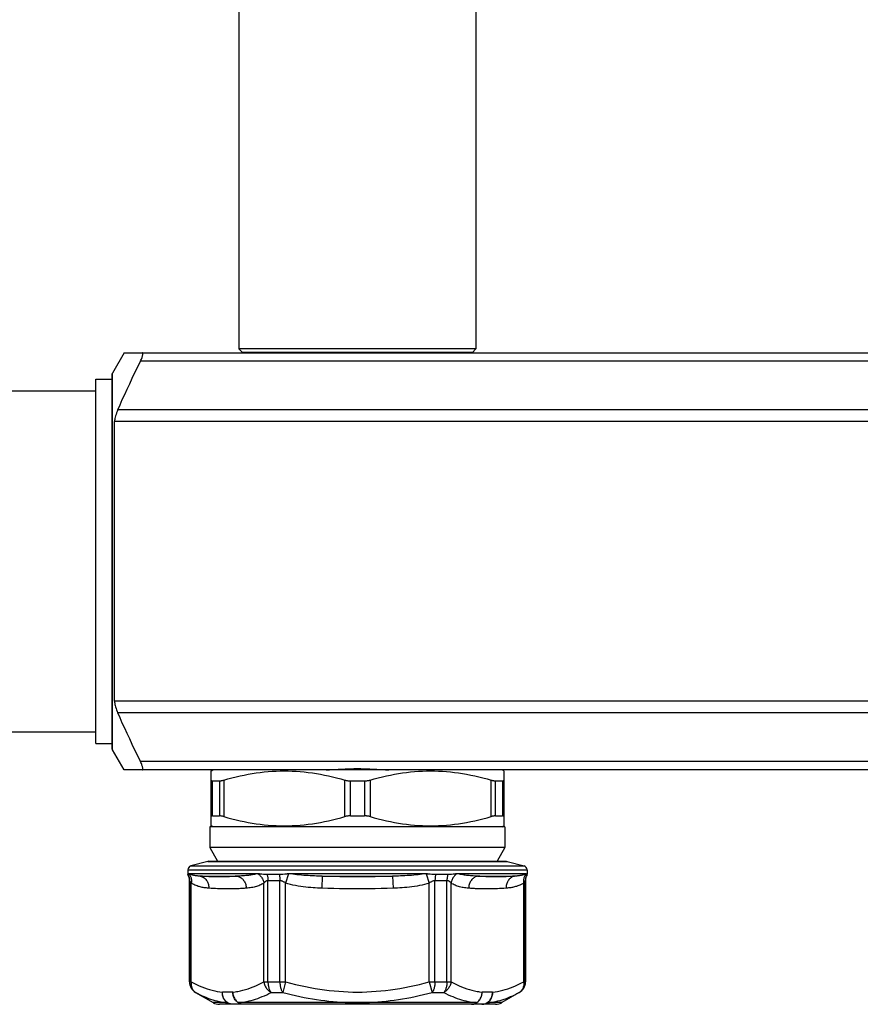
# Model space of a CAD drawing. Extents: x 440 to 536, y 301 to 473.
# Drawn here: x 471 to 502, y 301 to 337 of the extents above; entities that cross this region are included whole.
import ezdxf

# ---------------------------------------------------------------- set-up
doc = ezdxf.new("R2010")
doc.units = 0
doc.header["$LTSCALE"] = 32.67
doc.header["$MEASUREMENT"] = 0
doc.layers.get('0').update_dxf_attribs({"linetype": 'CONTINUOUS'})

msp = doc.modelspace()

# ---------------------------------------------------------------- linework, layer by layer
at = {"linetype": 'Continuous'}
for p, q in [((478.777, 345.507), (478.777, 325.107)), ((487.477, 345.507), (487.477, 325.107)), ((474.56, 324.957), (474.135, 324.22)), ((474.56, 324.957), (527.694, 324.957)), ((478.91, 324.974), (478.777, 325.107)), ((487.477, 325.107), (478.777, 325.107)), ((487.345, 324.974), (478.91, 324.974)), ((487.345, 324.974), (487.477, 325.107)), ((527.089, 324.657), (475.165, 324.657)), ((474.135, 324.22), (474.127, 324.19)), ((474.135, 310.393), (474.135, 324.22)), ((473.527, 310.62), (473.527, 323.994)), ((473.527, 323.994), (474.127, 323.994)), ((474.127, 310.423), (474.127, 324.19)), ((469.239, 323.562), (473.527, 323.562)), ((527.924, 322.871), (474.33, 322.871)), ((528.04, 322.434), (474.214, 322.434)), ((474.214, 312.179), (474.214, 322.434)), ((528.04, 312.179), (474.214, 312.179)), ((527.924, 311.742), (474.33, 311.742)), ((469.239, 311.052), (473.527, 311.052)), ((473.527, 310.62), (474.127, 310.62)), ((474.135, 310.393), (474.127, 310.423)), ((474.56, 309.657), (474.135, 310.393)), ((527.089, 309.957), (475.165, 309.957)), ((527.694, 309.657), (474.56, 309.657)), ((477.757, 309.613), (477.818, 309.649)), ((477.757, 307.6), (477.757, 309.613)), ((488.436, 309.649), (477.818, 309.649)), ((488.497, 309.613), (488.436, 309.649)), ((488.497, 309.613), (488.497, 307.6)), ((477.808, 307.964), (477.808, 309.25)), ((477.808, 309.25), (478.063, 309.25)), ((478.063, 309.25), (478.063, 307.964)), ((478.218, 309.277), (478.218, 307.936)), ((482.666, 307.936), (482.666, 309.277)), ((482.872, 307.964), (482.872, 309.25)), ((482.872, 309.25), (483.382, 309.25)), ((483.382, 309.25), (483.382, 307.964)), ((483.588, 309.277), (483.588, 307.936)), ((488.036, 307.936), (488.036, 309.277)), ((488.191, 309.25), (488.446, 309.25)), ((488.191, 307.964), (488.191, 309.25)), ((488.446, 309.25), (488.446, 307.964)), ((477.808, 307.964), (478.063, 307.964)), ((482.872, 307.964), (483.382, 307.964)), ((488.191, 307.964), (488.446, 307.964)), ((477.818, 307.565), (477.757, 307.6)), ((488.436, 307.565), (488.497, 307.6)), ((488.542, 307.557), (477.712, 307.557)), ((477.712, 307.557), (477.712, 306.807)), ((488.436, 307.565), (477.818, 307.565)), ((488.542, 307.557), (488.542, 306.807)), ((488.542, 306.807), (477.712, 306.807)), ((477.712, 306.807), (477.995, 306.295)), ((488.542, 306.807), (488.259, 306.295)), ((477.633, 306.29), (477.013, 306.124)), ((477.672, 306.295), (477.633, 306.29)), ((477.633, 306.29), (488.621, 306.29)), ((477.672, 306.295), (488.582, 306.295)), ((488.582, 306.295), (488.621, 306.29)), ((488.621, 306.29), (489.241, 306.124)), ((476.902, 305.979), (489.352, 305.979)), ((476.902, 305.979), (476.902, 305.806)), ((476.907, 305.806), (476.902, 305.806)), ((477.013, 306.124), (489.241, 306.124)), ((480.255, 305.806), (479.81, 305.806)), ((480.6, 305.832), (480.49, 305.498)), ((485.579, 305.833), (480.663, 305.833)), ((485.654, 305.832), (485.765, 305.498)), ((486.444, 305.806), (485.999, 305.806)), ((486.642, 305.822), (486.576, 305.814)), ((489.312, 305.833), (486.817, 305.833)), ((489.352, 305.806), (489.347, 305.806)), ((489.352, 305.979), (489.352, 305.806)), ((476.962, 305.581), (476.962, 301.868)), ((476.967, 305.581), (476.962, 305.581)), ((476.967, 301.868), (476.967, 305.581)), ((477.027, 301.868), (477.027, 305.496)), ((477.358, 305.75), (478.714, 305.75)), ((478.714, 305.75), (478.674, 305.747)), ((478.874, 305.757), (478.821, 305.754)), ((479.693, 301.868), (479.693, 305.496)), ((480.282, 305.581), (479.843, 305.581)), ((479.843, 301.868), (479.843, 305.581)), ((480.282, 301.868), (480.282, 305.581)), ((480.49, 301.868), (480.49, 305.498)), ((481.837, 305.75), (481.821, 305.307)), ((481.837, 305.75), (484.417, 305.75)), ((484.417, 305.75), (484.434, 305.307)), ((485.765, 301.868), (485.765, 305.498)), ((485.972, 301.868), (485.972, 305.581)), ((486.412, 305.581), (485.972, 305.581)), ((486.412, 301.868), (486.412, 305.581)), ((486.561, 301.868), (486.561, 305.496)), ((487.432, 305.754), (487.38, 305.757)), ((487.54, 305.75), (488.896, 305.75)), ((487.58, 305.747), (487.54, 305.75)), ((489.228, 301.868), (489.228, 305.496)), ((489.288, 301.868), (489.288, 305.581)), ((489.292, 305.581), (489.288, 305.581)), ((489.292, 305.581), (489.292, 301.868)), ((476.962, 301.868), (477.027, 301.868)), ((479.693, 301.868), (480.49, 301.868)), ((480.49, 301.868), (480.386, 301.478)), ((485.765, 301.868), (485.868, 301.478)), ((485.765, 301.868), (486.561, 301.868)), ((489.228, 301.868), (489.292, 301.868)), ((477.187, 301.478), (477.833, 301.106)), ((477.187, 301.478), (477.191, 301.478)), ((478.551, 301.495), (478.169, 301.495)), ((479.963, 301.478), (480.386, 301.478)), ((485.868, 301.478), (486.292, 301.478)), ((488.086, 301.495), (487.704, 301.495)), ((489.064, 301.477), (488.422, 301.106)), ((489.063, 301.478), (489.067, 301.478)), ((489.067, 301.478), (489.064, 301.477)), ((478.355, 301.106), (477.833, 301.106)), ((481.993, 301.106), (478.755, 301.106)), ((483.127, 301.106), (482.746, 301.106)), ((483.555, 301.106), (483.127, 301.106)), ((483.981, 301.106), (483.555, 301.106)), ((488.421, 301.106), (487.899, 301.106)), ((488.196, 301.045), (478.058, 301.045))]:
    msp.add_line(p, q, dxfattribs=at)
for points in [[(475.165, 324.657), (475.181, 324.69), (475.195, 324.723), (475.208, 324.754), (475.219, 324.785), (475.228, 324.813), (475.236, 324.839), (475.241, 324.863), (475.245, 324.884), (475.247, 324.903), (475.248, 324.919), (475.246, 324.932), (475.243, 324.943), (475.239, 324.95), (475.232, 324.955), (475.224, 324.957)], [(474.33, 322.871), (474.412, 323.055), (474.497, 323.242), (474.584, 323.433), (474.674, 323.628), (474.767, 323.826), (474.862, 324.028), (474.96, 324.234), (475.061, 324.443), (475.165, 324.657)], [(474.33, 322.871), (474.305, 322.813), (474.284, 322.757), (474.265, 322.703), (474.249, 322.651), (474.236, 322.601), (474.226, 322.555), (474.219, 322.511), (474.215, 322.471), (474.214, 322.434)], [(474.214, 312.179), (474.215, 312.142), (474.219, 312.101), (474.226, 312.057), (474.236, 312.011), (474.249, 311.962), (474.265, 311.91), (474.284, 311.856), (474.305, 311.8), (474.33, 311.742)], [(475.165, 309.957), (475.061, 310.17), (474.961, 310.379), (474.862, 310.584), (474.767, 310.786), (474.674, 310.984), (474.584, 311.179), (474.497, 311.37), (474.412, 311.558), (474.33, 311.742)], [(475.224, 309.657), (475.232, 309.658), (475.239, 309.663), (475.243, 309.671), (475.246, 309.682), (475.248, 309.696), (475.247, 309.713), (475.245, 309.732), (475.241, 309.753), (475.235, 309.777), (475.227, 309.802), (475.218, 309.83), (475.207, 309.86), (475.195, 309.891), (475.181, 309.923), (475.165, 309.957)], [(478.218, 309.277), (478.371, 309.32), (478.522, 309.36), (478.673, 309.397), (478.823, 309.431), (478.971, 309.462), (479.119, 309.49), (479.267, 309.516), (479.414, 309.538), (479.561, 309.558), (479.708, 309.575), (479.855, 309.589), (480.002, 309.599), (480.148, 309.607), (480.295, 309.612), (480.442, 309.613), (480.589, 309.612), (480.736, 309.607), (480.883, 309.599), (481.03, 309.589), (481.177, 309.575), (481.323, 309.558), (481.471, 309.538), (481.618, 309.516), (481.765, 309.49), (481.913, 309.462), (482.062, 309.431), (482.211, 309.397), (482.362, 309.36), (482.513, 309.32), (482.666, 309.277)], [(481.975, 309.657), (482.038, 309.657), (482.101, 309.658), (482.164, 309.66), (482.227, 309.662), (482.291, 309.665), (482.355, 309.668), (482.418, 309.672), (482.482, 309.675), (482.546, 309.678), (482.611, 309.682), (482.675, 309.685), (482.739, 309.688), (482.804, 309.69), (482.868, 309.693), (482.933, 309.694), (482.997, 309.696), (483.062, 309.696), (483.127, 309.697)], [(483.127, 309.697), (483.192, 309.696), (483.257, 309.696), (483.321, 309.694), (483.386, 309.693), (483.451, 309.69), (483.515, 309.688), (483.58, 309.685), (483.644, 309.682), (483.708, 309.678), (483.772, 309.675), (483.836, 309.672), (483.9, 309.668), (483.963, 309.665), (484.027, 309.662), (484.09, 309.66), (484.153, 309.658), (484.216, 309.657), (484.279, 309.657)], [(483.588, 309.277), (483.741, 309.32), (483.892, 309.36), (484.043, 309.397), (484.193, 309.431), (484.341, 309.462), (484.489, 309.49), (484.637, 309.516), (484.784, 309.538), (484.931, 309.558), (485.078, 309.575), (485.225, 309.589), (485.372, 309.599), (485.518, 309.607), (485.665, 309.612), (485.812, 309.613), (485.959, 309.612), (486.106, 309.607), (486.253, 309.599), (486.4, 309.589), (486.547, 309.575), (486.693, 309.558), (486.841, 309.538), (486.988, 309.516), (487.135, 309.49), (487.283, 309.462), (487.432, 309.431), (487.581, 309.397), (487.732, 309.36), (487.883, 309.32), (488.036, 309.277)], [(477.757, 309.277), (477.758, 309.271), (477.76, 309.266), (477.763, 309.262), (477.768, 309.258), (477.773, 309.255), (477.78, 309.253), (477.788, 309.251), (477.798, 309.25), (477.808, 309.25)], [(478.063, 309.25), (478.076, 309.25), (478.091, 309.251), (478.106, 309.253), (478.122, 309.255), (478.14, 309.258), (478.158, 309.262), (478.177, 309.266), (478.197, 309.271), (478.218, 309.277)], [(482.666, 309.277), (482.688, 309.271), (482.71, 309.266), (482.732, 309.262), (482.755, 309.258), (482.778, 309.255), (482.801, 309.253), (482.825, 309.251), (482.848, 309.25), (482.872, 309.25)], [(483.382, 309.25), (483.406, 309.25), (483.429, 309.251), (483.453, 309.253), (483.476, 309.255), (483.499, 309.258), (483.522, 309.262), (483.544, 309.266), (483.566, 309.271), (483.588, 309.277)], [(488.036, 309.277), (488.057, 309.271), (488.077, 309.266), (488.096, 309.262), (488.115, 309.258), (488.132, 309.255), (488.148, 309.253), (488.163, 309.251), (488.178, 309.25), (488.191, 309.25)], [(488.446, 309.25), (488.456, 309.25), (488.466, 309.251), (488.474, 309.253), (488.481, 309.255), (488.487, 309.258), (488.491, 309.262), (488.494, 309.266), (488.496, 309.271), (488.497, 309.277)], [(477.808, 307.964), (477.798, 307.963), (477.788, 307.962), (477.78, 307.961), (477.773, 307.958), (477.768, 307.955), (477.763, 307.951), (477.76, 307.947), (477.758, 307.942), (477.757, 307.936)], [(478.218, 307.936), (478.197, 307.942), (478.177, 307.947), (478.158, 307.951), (478.14, 307.955), (478.122, 307.958), (478.106, 307.961), (478.091, 307.962), (478.076, 307.963), (478.063, 307.964)], [(482.872, 307.964), (482.848, 307.963), (482.825, 307.962), (482.801, 307.961), (482.778, 307.958), (482.755, 307.955), (482.732, 307.951), (482.71, 307.947), (482.688, 307.942), (482.666, 307.936)], [(483.588, 307.936), (483.566, 307.942), (483.544, 307.947), (483.522, 307.951), (483.499, 307.955), (483.476, 307.958), (483.453, 307.961), (483.429, 307.962), (483.406, 307.963), (483.382, 307.964)], [(488.191, 307.964), (488.178, 307.963), (488.163, 307.962), (488.148, 307.961), (488.132, 307.958), (488.115, 307.955), (488.096, 307.951), (488.077, 307.947), (488.057, 307.942), (488.036, 307.936)], [(488.497, 307.936), (488.496, 307.942), (488.494, 307.947), (488.491, 307.951), (488.487, 307.955), (488.481, 307.958), (488.474, 307.961), (488.466, 307.962), (488.456, 307.963), (488.446, 307.964)], [(478.218, 307.936), (478.371, 307.893), (478.522, 307.854), (478.673, 307.817), (478.823, 307.782), (478.971, 307.751), (479.119, 307.723), (479.267, 307.697), (479.414, 307.675), (479.561, 307.655), (479.708, 307.638), (479.855, 307.625), (480.002, 307.614), (480.148, 307.606), (480.295, 307.601), (480.442, 307.6), (480.589, 307.601), (480.736, 307.606), (480.883, 307.614), (481.03, 307.625), (481.177, 307.638), (481.323, 307.655), (481.471, 307.675), (481.618, 307.697), (481.765, 307.723), (481.913, 307.751), (482.062, 307.782), (482.211, 307.817), (482.362, 307.854), (482.513, 307.893), (482.666, 307.936)], [(483.588, 307.936), (483.741, 307.893), (483.892, 307.854), (484.043, 307.817), (484.193, 307.782), (484.341, 307.751), (484.489, 307.723), (484.637, 307.697), (484.784, 307.675), (484.931, 307.655), (485.078, 307.638), (485.225, 307.625), (485.372, 307.614), (485.518, 307.606), (485.665, 307.601), (485.812, 307.6), (485.959, 307.601), (486.106, 307.606), (486.253, 307.614), (486.4, 307.625), (486.547, 307.638), (486.693, 307.655), (486.841, 307.675), (486.988, 307.697), (487.135, 307.723), (487.283, 307.751), (487.432, 307.782), (487.581, 307.817), (487.732, 307.854), (487.883, 307.893), (488.036, 307.936)], [(476.912, 305.81), (476.911, 305.809), (476.91, 305.808), (476.909, 305.807), (476.909, 305.807), (476.908, 305.806), (476.907, 305.806), (476.907, 305.806)], [(476.907, 305.806), (476.919, 305.783), (476.93, 305.759), (476.94, 305.735), (476.948, 305.71), (476.955, 305.685), (476.96, 305.659), (476.964, 305.633), (476.966, 305.607), (476.967, 305.581)], [(476.934, 305.832), (476.932, 305.831), (476.93, 305.83), (476.929, 305.829), (476.927, 305.828), (476.926, 305.827), (476.924, 305.826), (476.923, 305.824), (476.922, 305.823), (476.92, 305.822), (476.919, 305.82), (476.918, 305.819), (476.917, 305.817), (476.916, 305.816), (476.915, 305.814), (476.914, 305.813), (476.912, 305.81)], [(476.942, 305.833), (476.94, 305.833), (476.939, 305.833), (476.938, 305.833), (476.936, 305.832), (476.935, 305.832), (476.934, 305.832)], [(476.934, 305.832), (476.953, 305.811), (476.97, 305.788), (476.985, 305.764), (476.998, 305.738), (477.009, 305.711), (477.019, 305.683), (477.025, 305.653), (477.03, 305.623), (477.033, 305.592), (477.033, 305.56), (477.031, 305.528), (477.027, 305.496)], [(477.358, 305.75), (477.338, 305.751), (477.317, 305.752), (477.296, 305.754), (477.275, 305.755), (477.253, 305.757), (477.232, 305.759), (477.209, 305.762), (477.187, 305.765), (477.164, 305.768), (477.141, 305.772), (477.117, 305.776), (477.093, 305.781), (477.069, 305.787), (477.044, 305.794), (477.019, 305.801), (476.993, 305.811), (476.967, 305.821), (476.942, 305.833)], [(479.488, 305.832), (479.478, 305.832), (479.468, 305.832), (479.458, 305.833), (479.447, 305.833), (479.437, 305.833), (476.942, 305.833)], [(479.427, 305.833), (479.386, 305.823), (479.345, 305.814), (479.302, 305.806), (479.258, 305.798), (479.214, 305.791), (479.168, 305.784), (479.122, 305.779), (479.074, 305.773), (479.026, 305.769), (478.976, 305.764), (478.926, 305.761), (478.874, 305.757)], [(479.488, 305.832), (479.514, 305.811), (479.538, 305.788), (479.562, 305.764), (479.583, 305.738), (479.604, 305.711), (479.622, 305.683), (479.639, 305.653), (479.654, 305.623), (479.667, 305.592), (479.678, 305.56), (479.686, 305.528), (479.693, 305.496)], [(479.583, 305.825), (479.57, 305.826), (479.557, 305.827), (479.543, 305.828), (479.53, 305.829), (479.516, 305.83), (479.502, 305.831), (479.488, 305.832)], [(479.623, 305.821), (479.609, 305.822), (479.583, 305.825)], [(479.81, 305.806), (479.797, 305.806), (479.783, 305.806), (479.77, 305.807), (479.756, 305.807), (479.743, 305.808), (479.729, 305.809), (479.715, 305.81), (479.702, 305.812), (479.689, 305.813), (479.675, 305.815), (479.623, 305.821)], [(479.811, 305.806), (479.817, 305.783), (479.823, 305.759), (479.828, 305.735), (479.833, 305.71), (479.836, 305.685), (479.839, 305.659), (479.841, 305.633), (479.842, 305.607), (479.843, 305.581)], [(480.254, 305.806), (480.26, 305.783), (480.265, 305.759), (480.269, 305.735), (480.273, 305.71), (480.276, 305.685), (480.279, 305.659), (480.281, 305.633), (480.282, 305.607), (480.282, 305.581)], [(480.394, 305.814), (480.38, 305.813), (480.366, 305.811), (480.352, 305.81), (480.338, 305.809), (480.324, 305.808), (480.31, 305.807), (480.296, 305.806), (480.282, 305.806), (480.268, 305.806), (480.255, 305.806)], [(480.6, 305.832), (480.584, 305.831), (480.569, 305.83), (480.553, 305.829), (480.538, 305.828), (480.523, 305.827), (480.508, 305.826), (480.494, 305.824), (480.479, 305.823), (480.465, 305.821), (480.394, 305.814)], [(480.663, 305.833), (480.65, 305.833), (480.637, 305.833), (480.625, 305.832), (480.612, 305.832), (480.6, 305.832)], [(481.837, 305.75), (481.767, 305.751), (481.695, 305.753), (481.621, 305.755), (481.546, 305.758), (481.47, 305.761), (481.393, 305.764), (481.314, 305.768), (481.234, 305.773), (481.153, 305.779), (481.07, 305.785), (480.987, 305.793), (480.905, 305.801), (480.827, 305.811), (480.75, 305.821), (480.675, 305.833)], [(485.579, 305.833), (485.506, 305.822), (485.43, 305.811), (485.353, 305.802), (485.273, 305.793), (485.191, 305.786), (485.109, 305.779), (485.028, 305.773), (484.947, 305.769), (484.867, 305.764), (484.789, 305.761), (484.712, 305.758), (484.636, 305.755), (484.561, 305.753), (484.488, 305.751), (484.417, 305.75)], [(485.654, 305.832), (485.642, 305.832), (485.629, 305.832), (485.617, 305.833), (485.604, 305.833), (485.592, 305.833), (485.579, 305.833)], [(485.759, 305.824), (485.744, 305.826), (485.73, 305.827), (485.715, 305.828), (485.7, 305.829), (485.685, 305.83), (485.67, 305.831), (485.654, 305.832)], [(485.801, 305.82), (485.787, 305.822), (485.759, 305.824)], [(485.999, 305.806), (485.985, 305.806), (485.972, 305.806), (485.957, 305.807), (485.943, 305.807), (485.929, 305.808), (485.915, 305.809), (485.9, 305.81), (485.886, 305.812), (485.872, 305.813), (485.858, 305.814), (485.801, 305.82)], [(486, 305.806), (485.994, 305.783), (485.989, 305.759), (485.985, 305.735), (485.981, 305.71), (485.978, 305.685), (485.975, 305.659), (485.974, 305.633), (485.973, 305.607), (485.972, 305.581)], [(486.443, 305.806), (486.437, 305.783), (486.431, 305.759), (486.426, 305.735), (486.422, 305.71), (486.418, 305.685), (486.415, 305.659), (486.413, 305.633), (486.412, 305.607), (486.412, 305.581)], [(486.576, 305.814), (486.563, 305.813), (486.55, 305.812), (486.537, 305.81), (486.524, 305.809), (486.51, 305.808), (486.497, 305.807), (486.484, 305.807), (486.47, 305.806), (486.457, 305.806), (486.444, 305.806)], [(486.766, 305.832), (486.741, 305.811), (486.716, 305.788), (486.693, 305.764), (486.671, 305.738), (486.65, 305.711), (486.632, 305.683), (486.615, 305.653), (486.6, 305.623), (486.587, 305.592), (486.577, 305.56), (486.568, 305.528), (486.561, 305.496)], [(486.766, 305.832), (486.752, 305.831), (486.738, 305.83), (486.724, 305.829), (486.71, 305.828), (486.696, 305.827), (486.683, 305.826), (486.669, 305.824), (486.642, 305.822)], [(486.817, 305.833), (486.807, 305.833), (486.797, 305.833), (486.786, 305.832), (486.776, 305.832), (486.766, 305.832)], [(487.38, 305.757), (487.328, 305.761), (487.277, 305.764), (487.228, 305.769), (487.179, 305.773), (487.132, 305.779), (487.085, 305.785), (487.04, 305.791), (486.995, 305.798), (486.952, 305.806), (486.909, 305.814), (486.868, 305.823), (486.827, 305.833)], [(489.312, 305.833), (489.287, 305.821), (489.261, 305.81), (489.235, 305.801), (489.21, 305.794), (489.185, 305.787), (489.161, 305.781), (489.137, 305.776), (489.113, 305.772), (489.09, 305.768), (489.067, 305.765), (489.044, 305.762), (489.022, 305.759), (489, 305.757), (488.979, 305.755), (488.958, 305.754), (488.937, 305.752), (488.916, 305.751), (488.896, 305.75)], [(489.32, 305.832), (489.302, 305.811), (489.284, 305.788), (489.269, 305.764), (489.256, 305.738), (489.245, 305.711), (489.236, 305.683), (489.229, 305.653), (489.224, 305.623), (489.222, 305.592), (489.221, 305.56), (489.223, 305.528), (489.228, 305.496)], [(489.348, 305.806), (489.335, 305.783), (489.324, 305.759), (489.315, 305.735), (489.306, 305.71), (489.3, 305.685), (489.294, 305.659), (489.291, 305.633), (489.288, 305.607), (489.288, 305.581)], [(489.321, 305.832), (489.319, 305.832), (489.318, 305.832), (489.317, 305.833), (489.315, 305.833), (489.314, 305.833), (489.312, 305.833)], [(489.338, 305.816), (489.337, 305.818), (489.336, 305.819), (489.335, 305.821), (489.334, 305.822), (489.332, 305.823), (489.331, 305.825), (489.33, 305.826), (489.328, 305.827), (489.327, 305.828), (489.325, 305.829), (489.324, 305.83), (489.322, 305.831), (489.321, 305.832)], [(489.347, 305.806), (489.347, 305.806), (489.346, 305.806), (489.345, 305.807), (489.345, 305.807), (489.344, 305.808), (489.343, 305.809), (489.342, 305.81), (489.341, 305.812), (489.34, 305.813), (489.338, 305.816)], [(476.992, 305.544), (476.981, 305.561), (476.977, 305.567), (476.974, 305.573), (476.971, 305.576), (476.969, 305.579), (476.967, 305.581), (476.967, 305.581)], [(477.027, 305.496), (477.016, 305.51), (477.007, 305.523), (476.999, 305.534), (476.992, 305.544)], [(477.673, 305.307), (477.646, 305.309), (477.617, 305.312), (477.588, 305.315), (477.558, 305.318), (477.528, 305.322), (477.496, 305.327), (477.464, 305.333), (477.43, 305.339), (477.395, 305.346), (477.359, 305.355), (477.322, 305.364), (477.284, 305.376), (477.244, 305.389), (477.204, 305.404), (477.161, 305.422), (477.118, 305.443), (477.073, 305.468), (477.027, 305.496)], [(477.358, 305.75), (477.388, 305.743), (477.416, 305.733), (477.444, 305.72), (477.472, 305.705), (477.498, 305.688), (477.522, 305.668), (477.545, 305.646), (477.567, 305.622), (477.587, 305.596), (477.605, 305.569), (477.621, 305.54), (477.635, 305.509), (477.647, 305.477), (477.657, 305.444), (477.664, 305.411), (477.67, 305.376), (477.672, 305.342), (477.673, 305.307)], [(478.674, 305.747), (478.674, 305.747), (478.633, 305.744), (478.591, 305.741), (478.549, 305.738), (478.506, 305.736), (478.461, 305.733), (478.416, 305.731), (478.369, 305.729), (478.321, 305.727), (478.271, 305.726), (478.22, 305.724), (478.167, 305.723), (478.113, 305.723), (478.056, 305.722), (477.997, 305.722), (477.936, 305.723), (477.873, 305.724), (477.808, 305.725), (477.74, 305.728), (477.669, 305.73), (477.596, 305.734), (477.519, 305.738), (477.44, 305.744), (477.358, 305.75)], [(478.821, 305.754), (478.768, 305.752), (478.714, 305.75)], [(478.714, 305.75), (478.743, 305.743), (478.773, 305.733), (478.801, 305.72), (478.829, 305.705), (478.856, 305.688), (478.881, 305.668), (478.905, 305.646), (478.928, 305.622), (478.949, 305.596), (478.968, 305.569), (478.985, 305.54), (479.001, 305.509), (479.014, 305.477), (479.025, 305.444), (479.034, 305.411), (479.04, 305.376), (479.044, 305.342), (479.046, 305.307)], [(479.693, 305.496), (479.657, 305.473), (479.619, 305.452), (479.581, 305.433), (479.543, 305.415), (479.503, 305.399), (479.462, 305.384), (479.42, 305.371), (479.377, 305.359), (479.333, 305.348), (479.288, 305.339), (479.242, 305.33), (479.195, 305.323), (479.146, 305.316), (479.097, 305.311), (479.046, 305.307)], [(479.843, 305.581), (479.83, 305.581), (479.817, 305.579), (479.804, 305.576), (479.791, 305.573), (479.778, 305.567), (479.765, 305.561), (479.752, 305.553), (479.739, 305.544), (479.727, 305.534), (479.715, 305.523), (479.704, 305.51), (479.693, 305.496)], [(480.49, 305.498), (480.469, 305.511), (480.448, 305.524), (480.429, 305.535), (480.41, 305.545), (480.392, 305.554), (480.374, 305.562), (480.357, 305.568), (480.341, 305.573), (480.325, 305.576), (480.31, 305.579), (480.296, 305.581), (480.282, 305.581)], [(481.821, 305.307), (481.742, 305.31), (481.662, 305.314), (481.58, 305.318), (481.496, 305.324), (481.41, 305.33), (481.322, 305.338), (481.231, 305.348), (481.138, 305.359), (481.044, 305.372), (480.948, 305.387), (480.851, 305.405), (480.756, 305.425), (480.665, 305.447), (480.576, 305.471), (480.49, 305.498)], [(484.417, 305.75), (484.201, 305.742), (483.987, 305.736), (483.773, 305.731), (483.558, 305.728), (483.342, 305.726), (483.127, 305.725), (482.912, 305.726), (482.696, 305.728), (482.481, 305.731), (482.267, 305.736), (482.053, 305.742), (481.837, 305.75)], [(485.765, 305.498), (485.679, 305.471), (485.592, 305.447), (485.502, 305.425), (485.409, 305.406), (485.313, 305.388), (485.218, 305.373), (485.125, 305.36), (485.032, 305.349), (484.94, 305.339), (484.851, 305.331), (484.763, 305.324), (484.677, 305.319), (484.594, 305.314), (484.513, 305.31), (484.434, 305.307)], [(485.972, 305.581), (485.958, 305.581), (485.944, 305.579), (485.929, 305.576), (485.913, 305.573), (485.897, 305.568), (485.88, 305.561), (485.863, 305.554), (485.844, 305.545), (485.825, 305.535), (485.806, 305.524), (485.785, 305.511), (485.765, 305.498)], [(486.561, 305.496), (486.551, 305.51), (486.539, 305.523), (486.527, 305.534), (486.515, 305.544), (486.502, 305.553), (486.489, 305.561), (486.477, 305.567), (486.464, 305.573), (486.45, 305.576), (486.437, 305.579), (486.424, 305.581), (486.412, 305.581)], [(487.208, 305.307), (487.157, 305.311), (487.107, 305.316), (487.059, 305.323), (487.012, 305.33), (486.965, 305.339), (486.92, 305.348), (486.876, 305.359), (486.833, 305.371), (486.792, 305.384), (486.751, 305.399), (486.711, 305.415), (486.672, 305.433), (486.634, 305.452), (486.597, 305.474), (486.561, 305.496)], [(487.54, 305.75), (487.511, 305.743), (487.481, 305.733), (487.453, 305.72), (487.425, 305.705), (487.398, 305.688), (487.373, 305.668), (487.349, 305.646), (487.326, 305.622), (487.305, 305.596), (487.286, 305.569), (487.269, 305.54), (487.254, 305.509), (487.24, 305.477), (487.229, 305.444), (487.221, 305.411), (487.214, 305.376), (487.21, 305.342), (487.208, 305.307)], [(487.54, 305.75), (487.486, 305.752), (487.432, 305.754)], [(488.896, 305.75), (488.815, 305.744), (488.735, 305.738), (488.659, 305.734), (488.585, 305.73), (488.515, 305.728), (488.446, 305.725), (488.381, 305.724), (488.318, 305.723), (488.257, 305.722), (488.198, 305.722), (488.142, 305.723), (488.087, 305.723), (488.034, 305.724), (487.983, 305.726), (487.933, 305.727), (487.885, 305.729), (487.839, 305.731), (487.793, 305.733), (487.749, 305.736), (487.706, 305.738), (487.663, 305.741), (487.621, 305.744), (487.58, 305.747)], [(488.896, 305.75), (488.867, 305.743), (488.838, 305.733), (488.81, 305.72), (488.783, 305.705), (488.757, 305.688), (488.732, 305.668), (488.709, 305.646), (488.687, 305.622), (488.667, 305.596), (488.649, 305.569), (488.633, 305.54), (488.619, 305.509), (488.607, 305.477), (488.597, 305.444), (488.59, 305.411), (488.584, 305.376), (488.582, 305.342), (488.581, 305.307)], [(489.228, 305.496), (489.181, 305.468), (489.136, 305.443), (489.092, 305.422), (489.05, 305.404), (489.009, 305.389), (488.969, 305.375), (488.931, 305.364), (488.894, 305.354), (488.858, 305.346), (488.824, 305.339), (488.79, 305.332), (488.757, 305.327), (488.726, 305.322), (488.695, 305.318), (488.666, 305.315), (488.637, 305.312), (488.608, 305.309), (488.581, 305.307)], [(489.277, 305.567), (489.262, 305.544), (489.255, 305.534), (489.247, 305.523), (489.238, 305.51), (489.228, 305.496)], [(489.288, 305.581), (489.287, 305.581), (489.285, 305.579), (489.283, 305.576), (489.28, 305.572), (489.277, 305.567)], [(479.046, 305.307), (479.005, 305.303), (478.964, 305.3), (478.921, 305.298), (478.878, 305.295), (478.835, 305.292), (478.79, 305.29), (478.743, 305.288), (478.696, 305.286), (478.647, 305.284), (478.597, 305.282), (478.545, 305.281), (478.491, 305.28), (478.436, 305.279), (478.378, 305.279), (478.319, 305.279), (478.257, 305.28), (478.193, 305.281), (478.127, 305.282), (478.058, 305.284), (477.987, 305.287), (477.913, 305.291), (477.836, 305.295), (477.756, 305.301), (477.673, 305.307)], [(484.434, 305.307), (484.216, 305.299), (483.999, 305.293), (483.781, 305.288), (483.563, 305.285), (483.345, 305.282), (483.127, 305.282), (482.909, 305.282), (482.691, 305.285), (482.473, 305.288), (482.256, 305.293), (482.038, 305.299), (481.821, 305.307)], [(488.581, 305.307), (488.498, 305.301), (488.418, 305.295), (488.341, 305.291), (488.267, 305.287), (488.196, 305.284), (488.127, 305.282), (488.061, 305.281), (487.997, 305.28), (487.935, 305.279), (487.876, 305.279), (487.819, 305.279), (487.763, 305.28), (487.709, 305.281), (487.657, 305.282), (487.607, 305.284), (487.558, 305.286), (487.511, 305.288), (487.465, 305.29), (487.42, 305.292), (487.376, 305.295), (487.333, 305.298), (487.29, 305.3), (487.249, 305.303), (487.208, 305.307)], [(476.967, 301.868), (476.968, 301.837), (476.971, 301.805), (476.976, 301.775), (476.984, 301.744), (476.994, 301.714), (477.005, 301.685), (477.019, 301.657), (477.035, 301.63), (477.052, 301.604), (477.072, 301.579), (477.093, 301.555), (477.115, 301.534), (477.139, 301.513), (477.165, 301.495), (477.191, 301.478)], [(477.027, 301.868), (477.023, 301.836), (477.022, 301.804), (477.023, 301.772), (477.026, 301.741), (477.032, 301.711), (477.039, 301.681), (477.049, 301.652), (477.06, 301.625), (477.074, 301.599), (477.089, 301.575), (477.107, 301.552), (477.126, 301.53), (477.146, 301.511), (477.168, 301.494), (477.191, 301.478)], [(477.027, 301.868), (477.125, 301.816), (477.223, 301.768), (477.32, 301.724), (477.416, 301.684), (477.512, 301.647), (477.607, 301.614), (477.701, 301.584), (477.795, 301.559), (477.889, 301.537), (477.983, 301.519), (478.076, 301.505), (478.169, 301.495)], [(478.685, 301.512), (478.736, 301.519), (478.83, 301.537), (478.923, 301.559), (479.017, 301.584), (479.112, 301.614), (479.207, 301.647), (479.302, 301.683), (479.399, 301.724), (479.496, 301.768), (479.594, 301.816), (479.693, 301.868)], [(479.693, 301.868), (479.698, 301.836), (479.706, 301.804), (479.715, 301.772), (479.727, 301.741), (479.74, 301.711), (479.756, 301.681), (479.773, 301.652), (479.792, 301.625), (479.813, 301.599), (479.835, 301.575), (479.858, 301.552), (479.883, 301.53), (479.908, 301.511), (479.935, 301.494), (479.963, 301.478)], [(479.843, 301.868), (479.843, 301.837), (479.845, 301.805), (479.848, 301.775), (479.852, 301.744), (479.857, 301.714), (479.863, 301.685), (479.871, 301.657), (479.879, 301.63), (479.888, 301.604), (479.899, 301.579), (479.91, 301.555), (479.922, 301.534), (479.935, 301.513), (479.948, 301.495), (479.963, 301.478)], [(480.282, 301.868), (480.282, 301.837), (480.284, 301.805), (480.286, 301.775), (480.29, 301.744), (480.294, 301.714), (480.3, 301.685), (480.306, 301.657), (480.313, 301.63), (480.322, 301.604), (480.331, 301.579), (480.34, 301.555), (480.351, 301.534), (480.362, 301.513), (480.373, 301.495), (480.386, 301.478)], [(480.49, 301.868), (480.673, 301.821), (480.855, 301.776), (481.035, 301.735), (481.214, 301.697), (481.392, 301.662), (481.569, 301.631), (481.745, 301.603), (481.92, 301.578), (482.094, 301.556), (482.267, 301.538), (482.44, 301.522), (482.612, 301.511), (482.784, 301.502), (482.955, 301.497), (483.127, 301.496), (483.299, 301.497), (483.47, 301.502), (483.642, 301.511), (483.814, 301.522), (483.987, 301.538), (484.16, 301.556), (484.335, 301.578), (484.509, 301.603), (484.685, 301.631), (484.862, 301.662), (485.04, 301.697), (485.219, 301.735), (485.4, 301.776), (485.581, 301.821), (485.765, 301.868)], [(485.972, 301.868), (485.972, 301.837), (485.97, 301.805), (485.968, 301.775), (485.964, 301.744), (485.96, 301.714), (485.954, 301.685), (485.948, 301.657), (485.941, 301.63), (485.933, 301.604), (485.924, 301.579), (485.914, 301.556), (485.904, 301.534), (485.892, 301.513), (485.881, 301.495), (485.868, 301.478)], [(486.561, 301.868), (486.556, 301.836), (486.549, 301.804), (486.539, 301.772), (486.527, 301.741), (486.514, 301.711), (486.498, 301.681), (486.481, 301.652), (486.462, 301.625), (486.442, 301.599), (486.42, 301.575), (486.396, 301.552), (486.372, 301.53), (486.346, 301.511), (486.319, 301.494), (486.292, 301.478)], [(486.412, 301.868), (486.411, 301.837), (486.409, 301.805), (486.406, 301.775), (486.402, 301.744), (486.397, 301.714), (486.391, 301.685), (486.383, 301.657), (486.375, 301.63), (486.366, 301.604), (486.355, 301.579), (486.344, 301.555), (486.332, 301.534), (486.319, 301.513), (486.306, 301.495), (486.292, 301.478)], [(486.561, 301.868), (486.66, 301.816), (486.758, 301.768), (486.855, 301.724), (486.952, 301.683), (487.047, 301.647), (487.142, 301.614), (487.237, 301.584), (487.331, 301.559), (487.424, 301.537), (487.518, 301.519), (487.57, 301.512)], [(488.086, 301.495), (488.178, 301.505), (488.272, 301.519), (488.365, 301.537), (488.459, 301.559), (488.553, 301.584), (488.647, 301.614), (488.742, 301.647), (488.838, 301.684), (488.934, 301.724), (489.031, 301.768), (489.129, 301.816), (489.228, 301.868)], [(489.288, 301.868), (489.286, 301.837), (489.283, 301.805), (489.278, 301.775), (489.27, 301.744), (489.26, 301.714), (489.249, 301.685), (489.235, 301.657), (489.219, 301.63), (489.202, 301.604), (489.182, 301.579), (489.161, 301.556), (489.139, 301.534), (489.115, 301.513), (489.089, 301.495), (489.063, 301.478)], [(489.228, 301.868), (489.231, 301.836), (489.232, 301.804), (489.231, 301.772), (489.228, 301.741), (489.222, 301.711), (489.215, 301.681), (489.205, 301.652), (489.194, 301.625), (489.18, 301.599), (489.165, 301.575), (489.147, 301.552), (489.129, 301.53), (489.108, 301.511), (489.086, 301.494), (489.063, 301.478)], [(477.191, 301.478), (477.271, 301.437), (477.35, 301.398), (477.428, 301.361), (477.506, 301.326), (477.584, 301.294), (477.662, 301.264), (477.739, 301.237), (477.816, 301.212), (477.893, 301.189), (477.97, 301.169), (478.047, 301.151), (478.124, 301.136), (478.201, 301.124), (478.278, 301.113), (478.355, 301.106)], [(478.355, 301.106), (478.327, 301.127), (478.301, 301.151), (478.276, 301.177), (478.254, 301.206), (478.234, 301.237), (478.216, 301.27), (478.201, 301.305), (478.188, 301.341), (478.179, 301.379), (478.174, 301.417), (478.17, 301.456), (478.169, 301.495)], [(478.558, 301.045), (478.529, 301.047), (478.501, 301.05), (478.473, 301.056), (478.445, 301.065), (478.418, 301.076), (478.391, 301.089), (478.366, 301.104), (478.341, 301.122), (478.318, 301.141), (478.296, 301.163), (478.275, 301.186), (478.257, 301.211), (478.24, 301.236), (478.225, 301.261), (478.213, 301.287), (478.202, 301.312), (478.193, 301.337), (478.186, 301.362), (478.18, 301.386), (478.176, 301.409), (478.172, 301.432), (478.17, 301.454), (478.169, 301.475), (478.169, 301.495)], [(478.551, 301.495), (478.643, 301.505), (478.685, 301.512)], [(478.551, 301.495), (478.553, 301.456), (478.558, 301.417), (478.567, 301.379), (478.578, 301.341), (478.591, 301.305), (478.608, 301.27), (478.627, 301.237), (478.648, 301.206), (478.672, 301.177), (478.698, 301.151), (478.725, 301.127), (478.755, 301.106)], [(478.94, 301.045), (478.911, 301.047), (478.882, 301.05), (478.854, 301.057), (478.826, 301.065), (478.798, 301.076), (478.771, 301.09), (478.746, 301.106), (478.721, 301.124), (478.697, 301.144), (478.675, 301.166), (478.655, 301.189), (478.636, 301.215), (478.618, 301.242), (478.603, 301.27), (478.589, 301.3), (478.578, 301.331), (478.568, 301.363), (478.56, 301.395), (478.555, 301.428), (478.552, 301.462), (478.551, 301.495)], [(478.755, 301.106), (478.833, 301.113), (478.911, 301.124), (478.989, 301.136), (479.068, 301.151), (479.147, 301.169), (479.227, 301.189), (479.307, 301.212), (479.387, 301.237), (479.468, 301.264), (479.549, 301.294), (479.631, 301.326), (479.713, 301.361), (479.795, 301.397), (479.879, 301.437), (479.963, 301.478)], [(480.386, 301.478), (480.544, 301.439), (480.7, 301.401), (480.856, 301.366), (481.011, 301.332), (481.166, 301.301), (481.32, 301.273), (481.473, 301.246), (481.625, 301.222), (481.777, 301.2), (481.928, 301.18), (482.079, 301.163), (482.23, 301.148), (482.38, 301.135), (482.53, 301.125), (482.679, 301.116), (482.828, 301.111), (482.978, 301.107), (483.127, 301.106)], [(483.127, 301.106), (483.277, 301.107), (483.426, 301.111), (483.575, 301.116), (483.724, 301.125), (483.874, 301.135), (484.025, 301.148), (484.175, 301.163), (484.326, 301.18), (484.477, 301.2), (484.629, 301.222), (484.782, 301.246), (484.935, 301.273), (485.088, 301.301), (485.243, 301.332), (485.398, 301.366), (485.554, 301.401), (485.711, 301.439), (485.868, 301.478)], [(486.292, 301.478), (486.376, 301.437), (486.459, 301.397), (486.541, 301.361), (486.624, 301.326), (486.705, 301.294), (486.787, 301.264), (486.867, 301.237), (486.948, 301.212), (487.027, 301.189), (487.107, 301.169), (487.186, 301.151), (487.265, 301.136), (487.343, 301.124), (487.421, 301.113), (487.5, 301.106)], [(487.314, 301.045), (487.343, 301.047), (487.371, 301.05), (487.399, 301.056), (487.427, 301.065), (487.454, 301.076), (487.481, 301.089), (487.506, 301.104), (487.531, 301.122), (487.554, 301.141), (487.576, 301.163), (487.597, 301.186), (487.615, 301.211), (487.632, 301.236), (487.647, 301.261), (487.659, 301.287), (487.67, 301.312), (487.679, 301.337), (487.686, 301.362), (487.692, 301.386), (487.696, 301.409), (487.7, 301.432), (487.702, 301.454), (487.703, 301.475), (487.703, 301.495)], [(487.5, 301.106), (487.529, 301.127), (487.556, 301.151), (487.582, 301.177), (487.606, 301.206), (487.627, 301.237), (487.646, 301.27), (487.662, 301.305), (487.676, 301.341), (487.688, 301.379), (487.697, 301.417), (487.702, 301.456), (487.703, 301.495)], [(487.57, 301.512), (487.611, 301.505), (487.704, 301.495)], [(487.696, 301.045), (487.725, 301.047), (487.754, 301.05), (487.783, 301.057), (487.811, 301.065), (487.838, 301.076), (487.865, 301.09), (487.891, 301.106), (487.915, 301.124), (487.939, 301.144), (487.961, 301.166), (487.982, 301.189), (488.001, 301.215), (488.018, 301.242), (488.033, 301.27), (488.047, 301.3), (488.059, 301.331), (488.068, 301.363), (488.076, 301.395), (488.081, 301.428), (488.085, 301.462), (488.086, 301.495)], [(488.086, 301.495), (488.085, 301.456), (488.081, 301.417), (488.075, 301.379), (488.065, 301.341), (488.053, 301.305), (488.038, 301.27), (488.021, 301.237), (488, 301.206), (487.978, 301.177), (487.954, 301.151), (487.927, 301.127), (487.899, 301.106)], [(487.899, 301.106), (487.976, 301.113), (488.053, 301.124), (488.13, 301.136), (488.207, 301.151), (488.284, 301.169), (488.361, 301.189), (488.438, 301.212), (488.515, 301.237), (488.592, 301.264), (488.67, 301.294), (488.748, 301.326), (488.826, 301.361), (488.905, 301.398), (488.983, 301.437), (489.063, 301.478)], [(478.558, 301.045), (478.535, 301.046), (478.511, 301.048), (478.488, 301.052), (478.465, 301.058), (478.442, 301.064), (478.42, 301.073), (478.398, 301.082), (478.376, 301.093), (478.355, 301.106)], [(478.94, 301.045), (478.919, 301.046), (478.897, 301.048), (478.876, 301.052), (478.855, 301.058), (478.834, 301.064), (478.813, 301.073), (478.793, 301.082), (478.774, 301.093), (478.755, 301.106)], [(482.746, 301.106), (482.368, 301.106), (482.179, 301.106), (481.993, 301.106)], [(487.5, 301.106), (484.401, 301.106), (484.192, 301.106), (483.981, 301.106)], [(487.314, 301.045), (487.335, 301.046), (487.357, 301.048), (487.378, 301.052), (487.399, 301.058), (487.42, 301.064), (487.441, 301.073), (487.461, 301.082), (487.481, 301.093), (487.5, 301.106)], [(487.696, 301.045), (487.719, 301.046), (487.743, 301.048), (487.766, 301.052), (487.789, 301.058), (487.812, 301.064), (487.835, 301.073), (487.857, 301.082), (487.878, 301.093), (487.899, 301.106)]]:
    msp.add_lwpolyline(points, dxfattribs=at)
for centre, radius, start, end in [((478.952, 325.017), 0.06, 225, 270), ((487.302, 325.017), 0.06, 270, 315), ((477.848, 309.597), 0.06, 90, 120), ((488.406, 309.597), 0.06, 60, 90), ((477.052, 305.979), 0.15, 105, 180), ((476.512, 305.581), 0.45, 0, 29.9264), ((489.202, 305.979), 0.15, 0, 75), ((489.742, 305.581), 0.45, 150.3497, 180), ((477.412, 301.868), 0.45, 180, 240), ((488.842, 301.868), 0.45, 300, 0), ((478.058, 301.495), 0.45, 240, 270), ((488.196, 301.495), 0.45, 270, 300)]:
    msp.add_arc(centre, radius, start, end, dxfattribs=at)

doc.saveas('drawing.dxf')
